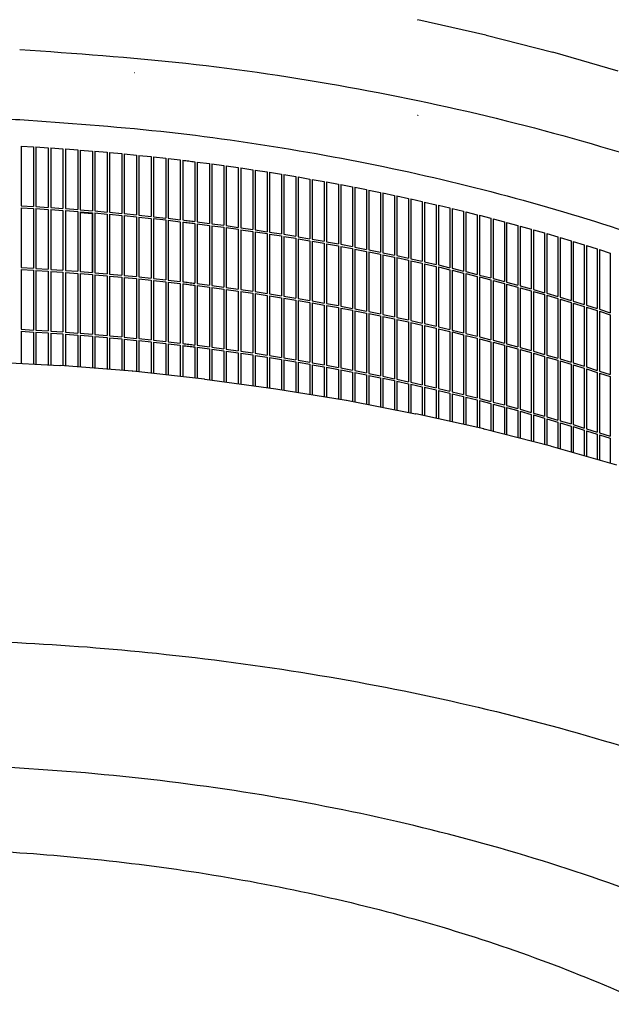
# Model space of a CAD drawing. Units: millimetres. Extents: x 956 to 9484, y -7553 to -1590.
# Drawn here: x 8089 to 8283, y -3685 to -3362 of the extents above; entities that cross this region are included whole.
import ezdxf

# ---------------------------------------------------------------- set-up
doc = ezdxf.new("R2010")
doc.units = ezdxf.units.MM

msp = doc.modelspace()

# ---------------------------------------------------------------- linework, layer by layer
at = {"color": 2, "linetype": 'Continuous'}
for p, q in [((8242.26, -3367.22), (8219.95, -3362.21)), ((8242.33, -3367.24), (8242.26, -3367.22)), ((8242.33, -3367.24), (8264.22, -3372.84)), ((8264.29, -3372.86), (8264.22, -3372.84)), ((8285.71, -3379.04), (8264.29, -3372.86)), ((8078.72, -3474.27), (8102.55, -3475.54)), ((8126.34, -3477.46), (8102.64, -3475.55)), ((8149.96, -3480.01), (8126.43, -3477.47)), ((8150.04, -3480.02), (8173.34, -3483.18)), ((8173.42, -3483.19), (8196.45, -3486.98)), ((8196.52, -3486.99), (8219.22, -3491.39)), ((8241.62, -3496.4), (8219.3, -3491.4)), ((8263.59, -3502), (8241.7, -3496.42)), ((8263.67, -3502.02), (8285.09, -3508.19))]:
    msp.add_line(p, q, dxfattribs=at)
at = {"color": 6, "linetype": 'Continuous'}
for p, q in [((8089.82, -3403.61), (8089.82, -3423.21)), ((8089.82, -3403.61), (8093.87, -3403.85)), ((8093.87, -3403.85), (8093.87, -3423.44)), ((8094.68, -3403.9), (8094.68, -3423.49)), ((8094.68, -3403.9), (8098.72, -3404.16)), ((8098.72, -3404.16), (8098.72, -3423.75)), ((8099.52, -3404.21), (8103.56, -3404.49)), ((8099.52, -3404.21), (8099.52, -3423.81)), ((8103.56, -3404.49), (8103.56, -3424.09)), ((8104.36, -3404.55), (8104.36, -3424.15)), ((8104.36, -3404.55), (8108.4, -3404.86)), ((8108.4, -3404.86), (8108.4, -3424.45)), ((8109.2, -3404.92), (8109.2, -3424.52)), ((8109.2, -3404.92), (8113.23, -3405.25)), ((8113.23, -3405.25), (8113.23, -3424.85)), ((8114.03, -3405.32), (8118.05, -3405.67)), ((8114.03, -3405.32), (8114.03, -3424.91)), ((8118.05, -3405.67), (8118.05, -3425.26)), ((8118.85, -3405.74), (8122.86, -3406.12)), ((8118.85, -3405.74), (8118.85, -3425.34)), ((8122.86, -3406.12), (8122.86, -3425.71)), ((8123.67, -3406.19), (8123.67, -3425.79)), ((8123.67, -3406.19), (8127.67, -3406.59)), ((8127.67, -3406.59), (8127.67, -3426.19)), ((8128.47, -3406.67), (8132.47, -3407.09)), ((8128.47, -3406.67), (8128.47, -3426.27)), ((8132.47, -3407.09), (8132.47, -3426.69)), ((8133.27, -3407.18), (8137.26, -3407.62)), ((8133.27, -3407.18), (8133.27, -3426.78)), ((8137.26, -3407.62), (8137.26, -3427.22)), ((8138.06, -3407.71), (8138.06, -3427.31)), ((8138.06, -3407.71), (8142.04, -3408.18)), ((8142.04, -3408.18), (8142.04, -3427.78)), ((8142.84, -3408.28), (8142.84, -3427.87)), ((8146.81, -3408.77), (8146.81, -3428.36)), ((8147.61, -3408.87), (8151.58, -3409.38)), ((8147.61, -3408.87), (8147.61, -3428.46)), ((8151.58, -3409.38), (8151.58, -3428.97)), ((8152.37, -3409.48), (8152.37, -3429.08)), ((8152.37, -3409.48), (8156.33, -3410.02)), ((8156.33, -3410.02), (8156.33, -3429.61)), ((8157.12, -3410.13), (8157.12, -3429.72)), ((8157.12, -3410.13), (8161.06, -3410.69)), ((8161.06, -3410.69), (8161.06, -3430.28)), ((8161.85, -3410.8), (8161.85, -3430.4)), ((8161.85, -3410.8), (8165.79, -3411.38)), ((8165.79, -3411.38), (8165.79, -3430.98)), ((8166.58, -3411.5), (8170.51, -3412.1)), ((8166.58, -3411.5), (8166.58, -3431.09)), ((8170.51, -3412.1), (8170.51, -3431.7)), ((8171.29, -3412.22), (8175.21, -3412.85)), ((8171.29, -3412.22), (8171.29, -3431.82)), ((8175.21, -3412.85), (8175.21, -3432.45)), ((8175.99, -3412.98), (8179.9, -3413.63)), ((8175.99, -3412.98), (8175.99, -3432.57)), ((8179.9, -3413.63), (8179.9, -3433.22)), ((8180.68, -3413.76), (8184.57, -3414.43)), ((8180.68, -3413.76), (8180.68, -3433.35)), ((8184.57, -3414.43), (8184.57, -3434.02)), ((8185.35, -3414.56), (8185.35, -3434.16)), ((8185.35, -3414.56), (8189.24, -3415.26)), ((8189.24, -3415.26), (8189.24, -3434.85)), ((8190.01, -3415.4), (8190.01, -3434.99)), ((8190.01, -3415.4), (8193.88, -3416.11)), ((8193.88, -3416.11), (8193.88, -3435.71)), ((8194.65, -3416.26), (8198.51, -3417)), ((8194.65, -3416.26), (8194.65, -3435.85)), ((8198.51, -3417), (8198.51, -3436.59)), ((8199.28, -3417.15), (8203.13, -3417.91)), ((8199.28, -3417.15), (8199.28, -3436.74)), ((8203.13, -3417.91), (8203.13, -3437.5)), ((8203.9, -3418.06), (8207.73, -3418.84)), ((8203.9, -3418.06), (8203.9, -3437.66)), ((8207.73, -3418.84), (8207.73, -3438.44)), ((8208.5, -3419), (8212.31, -3419.8)), ((8208.5, -3419), (8208.5, -3438.6)), ((8212.31, -3419.8), (8212.31, -3439.4)), ((8213.08, -3419.97), (8216.88, -3420.79)), ((8213.08, -3419.97), (8213.08, -3439.56)), ((8216.88, -3420.79), (8216.88, -3440.39)), ((8217.64, -3420.96), (8221.43, -3421.81)), ((8217.64, -3420.96), (8217.64, -3440.56)), ((8221.43, -3421.81), (8221.43, -3441.4)), ((8222.19, -3421.98), (8222.19, -3441.57)), ((8222.19, -3421.98), (8225.96, -3422.85)), ((8089.82, -3423.21), (8093.87, -3423.44)), ((8089.82, -3423.86), (8093.87, -3424.1)), ((8089.82, -3423.86), (8089.82, -3443.46)), ((8093.87, -3424.1), (8093.87, -3443.69)), ((8094.68, -3423.49), (8098.72, -3423.75)), ((8094.68, -3424.15), (8094.68, -3443.74)), ((8094.68, -3424.15), (8098.72, -3424.41)), ((8098.72, -3424.41), (8098.72, -3444)), ((8099.52, -3423.81), (8103.56, -3424.09)), ((8099.52, -3424.46), (8099.52, -3444.06)), ((8099.52, -3424.46), (8103.56, -3424.74)), ((8103.56, -3424.74), (8103.56, -3444.34)), ((8104.36, -3424.15), (8108.4, -3424.45)), ((8104.36, -3424.8), (8104.36, -3444.4)), ((8104.36, -3424.8), (8108.4, -3425.11)), ((8108.4, -3425.11), (8108.4, -3444.7)), ((8109.2, -3424.52), (8113.23, -3424.85)), ((8109.2, -3425.17), (8113.23, -3425.5)), ((8109.2, -3425.17), (8109.2, -3444.77)), ((8109.2, -3425.4), (8113.17, -3425.73)), ((8114.03, -3424.91), (8118.05, -3425.26)), ((8118.85, -3425.34), (8122.86, -3425.71)), ((8225.96, -3422.85), (8225.96, -3442.44)), ((8226.72, -3423.02), (8226.72, -3442.62)), ((8226.72, -3423.02), (8230.48, -3423.91)), ((8230.48, -3423.91), (8230.48, -3443.51)), ((8231.23, -3424.09), (8231.23, -3443.69)), ((8231.23, -3424.09), (8234.97, -3425.01)), ((8234.97, -3425.01), (8234.97, -3444.6)), ((8235.72, -3425.19), (8239.45, -3426.13)), ((8235.72, -3425.19), (8235.72, -3444.79)), ((8113.17, -3425.73), (8113.17, -3445.09)), ((8113.23, -3425.5), (8113.23, -3445.09)), ((8114.03, -3425.57), (8118.05, -3425.92)), ((8114.03, -3425.57), (8114.03, -3445.16)), ((8118.05, -3425.92), (8118.05, -3445.51)), ((8118.85, -3425.99), (8122.86, -3426.37)), ((8118.85, -3425.99), (8118.85, -3445.59)), ((8122.86, -3426.37), (8122.86, -3445.96)), ((8123.67, -3425.79), (8127.67, -3426.19)), ((8123.67, -3426.44), (8127.67, -3426.84)), ((8123.67, -3426.44), (8123.67, -3446.04)), ((8127.67, -3426.84), (8127.67, -3446.44)), ((8128.47, -3426.27), (8132.47, -3426.69)), ((8128.47, -3426.92), (8132.47, -3427.34)), ((8128.47, -3426.92), (8128.47, -3446.52)), ((8132.47, -3427.34), (8132.47, -3446.94)), ((8133.27, -3426.78), (8137.26, -3427.22)), ((8133.27, -3427.43), (8133.27, -3447.03)), ((8133.27, -3427.43), (8137.26, -3427.87)), ((8137.26, -3427.87), (8137.26, -3447.47)), ((8138.06, -3427.31), (8142.04, -3427.78)), ((8138.06, -3427.96), (8138.06, -3447.56)), ((8138.06, -3427.96), (8142.04, -3428.43)), ((8142.04, -3428.43), (8142.04, -3448.03)), ((8142.84, -3428.53), (8142.84, -3448.12)), ((8147.61, -3428.46), (8151.58, -3428.97)), ((8239.45, -3426.13), (8239.45, -3445.72)), ((8240.19, -3426.31), (8243.91, -3427.27)), ((8240.19, -3426.31), (8240.19, -3445.91)), ((8243.91, -3427.27), (8243.91, -3446.87)), ((8244.65, -3427.46), (8248.34, -3428.44)), ((8244.65, -3427.46), (8244.65, -3447.06)), ((8248.34, -3428.44), (8248.34, -3448.04)), ((8249.08, -3428.64), (8252.76, -3429.64)), ((8249.08, -3428.64), (8249.08, -3448.23)), ((8146.81, -3429.02), (8146.81, -3448.61)), ((8147.61, -3429.12), (8151.58, -3429.63)), ((8147.61, -3429.12), (8147.61, -3448.71)), ((8151.58, -3429.63), (8151.58, -3449.22)), ((8152.37, -3429.08), (8156.33, -3429.61)), ((8152.37, -3429.73), (8156.33, -3430.27)), ((8152.37, -3429.73), (8152.37, -3449.33)), ((8156.33, -3430.27), (8156.33, -3449.86)), ((8157.12, -3429.72), (8161.06, -3430.28)), ((8157.12, -3430.38), (8157.12, -3449.97)), ((8157.12, -3430.38), (8161.06, -3430.93)), ((8161.06, -3430.93), (8161.06, -3450.53)), ((8161.85, -3430.4), (8165.79, -3430.98)), ((8161.85, -3431.05), (8165.79, -3431.63)), ((8161.85, -3431.05), (8161.85, -3450.64)), ((8165.79, -3431.63), (8165.79, -3451.23)), ((8166.58, -3431.09), (8170.51, -3431.7)), ((8166.58, -3431.75), (8166.58, -3451.34)), ((8166.58, -3431.75), (8170.51, -3432.35)), ((8171.29, -3431.82), (8175.21, -3432.45)), ((8252.76, -3429.64), (8252.76, -3449.23)), ((8253.5, -3429.84), (8257.16, -3430.86)), ((8253.5, -3429.84), (8253.5, -3449.43)), ((8257.16, -3430.86), (8257.16, -3450.45)), ((8257.89, -3431.06), (8257.89, -3450.66)), ((8257.89, -3431.06), (8261.53, -3432.1)), ((8170.51, -3432.35), (8170.51, -3451.95)), ((8171.29, -3432.47), (8175.21, -3433.1)), ((8171.29, -3432.47), (8171.29, -3452.07)), ((8175.21, -3433.1), (8175.21, -3452.7)), ((8175.99, -3432.57), (8179.9, -3433.22)), ((8175.99, -3433.23), (8179.9, -3433.87)), ((8175.99, -3433.23), (8175.99, -3452.82)), ((8179.9, -3433.87), (8179.9, -3453.47)), ((8180.68, -3433.35), (8184.57, -3434.02)), ((8180.68, -3434.01), (8180.68, -3453.6)), ((8180.68, -3434.01), (8184.57, -3434.68)), ((8184.57, -3434.68), (8184.57, -3454.27)), ((8185.35, -3434.16), (8189.24, -3434.85)), ((8185.35, -3434.81), (8189.24, -3435.51)), ((8185.35, -3434.81), (8185.35, -3454.41)), ((8190.01, -3434.99), (8193.88, -3435.71)), ((8261.53, -3432.1), (8261.53, -3451.7)), ((8262.26, -3432.31), (8262.26, -3451.91)), ((8262.26, -3432.31), (8265.88, -3433.37)), ((8265.88, -3433.37), (8265.88, -3452.97)), ((8266.61, -3433.59), (8266.61, -3453.18)), ((8266.61, -3433.59), (8270.21, -3434.67)), ((8270.21, -3434.67), (8270.21, -3454.26)), ((8270.93, -3434.89), (8270.93, -3454.48)), ((8270.93, -3434.89), (8274.52, -3435.99)), ((8189.24, -3435.51), (8189.24, -3455.1)), ((8190.01, -3435.65), (8193.88, -3436.36)), ((8190.01, -3435.65), (8190.01, -3455.24)), ((8193.88, -3436.36), (8193.88, -3455.96)), ((8194.65, -3435.85), (8198.51, -3436.59)), ((8194.65, -3436.51), (8198.51, -3437.25)), ((8194.65, -3436.51), (8194.65, -3456.1)), ((8198.51, -3437.25), (8198.51, -3456.84)), ((8199.28, -3436.74), (8203.13, -3437.5)), ((8199.28, -3437.4), (8199.28, -3456.99)), ((8199.28, -3437.4), (8203.13, -3438.15)), ((8203.13, -3438.15), (8203.13, -3457.75)), ((8203.9, -3437.66), (8207.73, -3438.44)), ((8203.9, -3438.31), (8203.9, -3457.9)), ((8203.9, -3438.31), (8207.73, -3439.09)), ((8274.52, -3435.99), (8274.52, -3455.59)), ((8275.24, -3436.21), (8275.24, -3455.81)), ((8275.24, -3436.21), (8278.81, -3437.33)), ((8278.81, -3437.33), (8278.81, -3456.93)), ((8279.52, -3437.56), (8283.07, -3438.7)), ((8279.52, -3437.56), (8279.52, -3457.16)), ((8207.73, -3439.09), (8207.73, -3458.69)), ((8208.5, -3438.6), (8212.31, -3439.4)), ((8208.5, -3439.25), (8212.31, -3440.05)), ((8208.5, -3439.25), (8208.5, -3458.84)), ((8212.31, -3440.05), (8212.31, -3459.65)), ((8213.08, -3439.56), (8216.88, -3440.39)), ((8213.08, -3440.22), (8213.08, -3459.81)), ((8213.08, -3440.22), (8216.88, -3441.04)), ((8216.88, -3441.04), (8216.88, -3460.64)), ((8217.64, -3440.56), (8221.43, -3441.4)), ((8217.64, -3441.21), (8221.43, -3442.06)), ((8217.64, -3441.21), (8217.64, -3460.8)), ((8222.19, -3441.57), (8225.96, -3442.44)), ((8283.07, -3438.7), (8283.07, -3458.3)), ((8089.82, -3443.46), (8093.87, -3443.69)), ((8089.82, -3444.11), (8093.87, -3444.35)), ((8089.82, -3444.11), (8089.82, -3463.71)), ((8093.87, -3444.35), (8093.87, -3463.94)), ((8094.68, -3443.74), (8098.72, -3444)), ((8094.68, -3444.4), (8098.72, -3444.66)), ((8094.68, -3444.4), (8094.68, -3463.99)), ((8098.72, -3444.66), (8098.72, -3464.25)), ((8099.52, -3444.06), (8103.56, -3444.34)), ((8099.52, -3444.71), (8099.52, -3464.31)), ((8099.52, -3444.71), (8103.56, -3444.99)), ((8104.36, -3444.4), (8108.4, -3444.7)), ((8109.2, -3444.77), (8113.23, -3445.09)), ((8221.43, -3442.06), (8221.43, -3461.65)), ((8222.19, -3442.23), (8225.96, -3443.1)), ((8222.19, -3442.23), (8222.19, -3461.82)), ((8225.96, -3443.1), (8225.96, -3462.69)), ((8226.72, -3442.62), (8230.48, -3443.51)), ((8226.72, -3443.27), (8230.48, -3444.16)), ((8226.72, -3443.27), (8226.72, -3462.87)), ((8230.48, -3444.16), (8230.48, -3463.76)), ((8231.23, -3443.69), (8234.97, -3444.6)), ((8231.23, -3444.34), (8231.23, -3463.94)), ((8231.23, -3444.34), (8234.97, -3445.26)), ((8235.72, -3444.79), (8239.45, -3445.72)), ((8103.56, -3444.99), (8103.56, -3464.59)), ((8104.36, -3445.05), (8108.4, -3445.36)), ((8104.36, -3445.05), (8104.36, -3464.65)), ((8108.4, -3445.36), (8108.4, -3464.95)), ((8109.2, -3445.42), (8113.23, -3445.75)), ((8109.2, -3445.42), (8109.2, -3465.02)), ((8113.23, -3445.75), (8113.23, -3465.34)), ((8114.03, -3445.16), (8118.05, -3445.51)), ((8114.03, -3445.82), (8114.03, -3465.41)), ((8114.03, -3445.82), (8118.05, -3446.17)), ((8118.05, -3446.17), (8118.05, -3465.76)), ((8118.85, -3445.59), (8122.86, -3445.96)), ((8118.85, -3446.24), (8122.86, -3446.61)), ((8118.85, -3446.24), (8118.85, -3465.84)), ((8122.86, -3446.61), (8122.86, -3466.21)), ((8123.67, -3446.04), (8127.67, -3446.44)), ((8123.67, -3446.69), (8127.67, -3447.09)), ((8123.67, -3446.69), (8123.67, -3466.29)), ((8127.67, -3447.09), (8127.67, -3466.69)), ((8128.47, -3446.52), (8132.47, -3446.94)), ((8128.47, -3447.17), (8128.47, -3466.77)), ((8128.47, -3447.17), (8132.47, -3447.59)), ((8132.47, -3447.59), (8132.47, -3467.19)), ((8133.27, -3447.03), (8137.26, -3447.47)), ((8133.27, -3447.68), (8137.26, -3448.12)), ((8133.27, -3447.68), (8133.27, -3467.27)), ((8138.06, -3447.56), (8142.04, -3448.03)), ((8234.97, -3445.26), (8234.97, -3464.85)), ((8235.72, -3445.44), (8235.72, -3465.04)), ((8235.72, -3445.44), (8239.45, -3446.38)), ((8239.45, -3446.38), (8239.45, -3465.97)), ((8240.19, -3445.91), (8243.91, -3446.87)), ((8240.19, -3446.56), (8240.19, -3466.16)), ((8240.19, -3446.56), (8243.91, -3447.52)), ((8243.91, -3447.52), (8243.91, -3467.12)), ((8244.65, -3447.06), (8248.34, -3448.04)), ((8244.65, -3447.71), (8244.65, -3467.31)), ((8244.65, -3447.71), (8248.34, -3448.69)), ((8137.26, -3448.12), (8137.26, -3467.72)), ((8138.06, -3448.21), (8142.04, -3448.68)), ((8138.06, -3448.21), (8138.06, -3467.81)), ((8142.04, -3448.68), (8142.04, -3468.28)), ((8142.84, -3448.78), (8142.84, -3468.37)), ((8146.81, -3449.26), (8146.81, -3468.86)), ((8147.61, -3448.71), (8151.58, -3449.22)), ((8147.61, -3449.36), (8147.61, -3468.96)), ((8147.61, -3449.36), (8151.58, -3449.88)), ((8151.58, -3449.88), (8151.58, -3469.47)), ((8152.37, -3449.33), (8156.33, -3449.86)), ((8152.37, -3449.98), (8156.33, -3450.52)), ((8152.37, -3449.98), (8152.37, -3469.58)), ((8156.33, -3450.52), (8156.33, -3470.11)), ((8157.12, -3449.97), (8161.06, -3450.53)), ((8157.12, -3450.63), (8161.06, -3451.18)), ((8157.12, -3450.63), (8157.12, -3470.22)), ((8161.06, -3451.18), (8161.06, -3470.78)), ((8161.85, -3450.64), (8165.79, -3451.23)), ((8161.85, -3451.3), (8165.79, -3451.88)), ((8161.85, -3451.3), (8161.85, -3470.89)), ((8248.34, -3448.69), (8248.34, -3468.29)), ((8249.08, -3448.23), (8252.76, -3449.23)), ((8249.08, -3448.89), (8249.08, -3468.48)), ((8249.08, -3448.89), (8252.76, -3449.88)), ((8252.76, -3449.88), (8252.76, -3469.48)), ((8253.5, -3449.43), (8257.16, -3450.45)), ((8253.5, -3450.09), (8253.5, -3469.68)), ((8253.5, -3450.09), (8257.16, -3451.1)), ((8257.16, -3451.1), (8257.16, -3470.7)), ((8257.89, -3450.66), (8261.53, -3451.7)), ((8165.79, -3451.88), (8165.79, -3471.47)), ((8166.58, -3451.34), (8170.51, -3451.95)), ((8166.58, -3452), (8166.58, -3471.59)), ((8166.58, -3452), (8170.51, -3452.6)), ((8170.51, -3452.6), (8170.51, -3472.2)), ((8171.29, -3452.07), (8175.21, -3452.7)), ((8171.29, -3452.72), (8171.29, -3472.32)), ((8171.29, -3452.72), (8175.21, -3453.35)), ((8175.21, -3453.35), (8175.21, -3472.94)), ((8175.99, -3452.82), (8179.9, -3453.47)), ((8175.99, -3453.48), (8175.99, -3473.07)), ((8175.99, -3453.48), (8179.9, -3454.12)), ((8179.9, -3454.12), (8179.9, -3473.72)), ((8180.68, -3453.6), (8184.57, -3454.27)), ((8180.68, -3454.26), (8180.68, -3473.85)), ((8180.68, -3454.26), (8184.57, -3454.93)), ((8185.35, -3454.41), (8189.24, -3455.1)), ((8257.89, -3451.31), (8261.53, -3452.35)), ((8257.89, -3451.31), (8257.89, -3470.91)), ((8261.53, -3452.35), (8261.53, -3471.95)), ((8262.26, -3451.91), (8265.88, -3452.97)), ((8262.26, -3452.56), (8265.88, -3453.62)), ((8262.26, -3452.56), (8262.26, -3472.16)), ((8265.88, -3453.62), (8265.88, -3473.22)), ((8266.61, -3453.18), (8270.21, -3454.26)), ((8266.61, -3453.84), (8266.61, -3473.43)), ((8266.61, -3453.84), (8270.21, -3454.92)), ((8270.93, -3454.48), (8274.52, -3455.59)), ((8184.57, -3454.93), (8184.57, -3474.52)), ((8185.35, -3455.06), (8185.35, -3474.66)), ((8185.35, -3455.06), (8189.24, -3455.76)), ((8189.24, -3455.76), (8189.24, -3475.35)), ((8190.01, -3455.24), (8193.88, -3455.96)), ((8190.01, -3455.9), (8193.88, -3456.61)), ((8190.01, -3455.9), (8190.01, -3475.49)), ((8193.88, -3456.61), (8193.88, -3476.21)), ((8194.65, -3456.1), (8198.51, -3456.84)), ((8194.65, -3456.76), (8198.51, -3457.49)), ((8194.65, -3456.76), (8194.65, -3476.35)), ((8198.51, -3457.49), (8198.51, -3477.09)), ((8199.28, -3456.99), (8203.13, -3457.75)), ((8199.28, -3457.64), (8203.13, -3458.4)), ((8199.28, -3457.64), (8199.28, -3477.24)), ((8270.21, -3454.92), (8270.21, -3474.51)), ((8270.93, -3455.14), (8270.93, -3474.73)), ((8270.93, -3455.14), (8274.52, -3456.24)), ((8274.52, -3456.24), (8274.52, -3475.83)), ((8275.24, -3455.81), (8278.81, -3456.93)), ((8275.24, -3456.46), (8275.24, -3476.06)), ((8275.24, -3456.46), (8278.81, -3457.58)), ((8278.81, -3457.58), (8278.81, -3477.18)), ((8279.52, -3457.16), (8283.07, -3458.3)), ((8203.13, -3458.4), (8203.13, -3478)), ((8203.9, -3457.9), (8207.73, -3458.69)), ((8203.9, -3458.56), (8203.9, -3478.15)), ((8203.9, -3458.56), (8207.73, -3459.34)), ((8207.73, -3459.34), (8207.73, -3478.94)), ((8208.5, -3458.84), (8212.31, -3459.65)), ((8208.5, -3459.5), (8212.31, -3460.3)), ((8208.5, -3459.5), (8208.5, -3479.09)), ((8212.31, -3460.3), (8212.31, -3479.9)), ((8213.08, -3459.81), (8216.88, -3460.64)), ((8213.08, -3460.46), (8216.88, -3461.29)), ((8213.08, -3460.46), (8213.08, -3480.06)), ((8217.64, -3460.8), (8221.43, -3461.65)), ((8279.52, -3457.81), (8279.52, -3477.41)), ((8279.52, -3457.81), (8283.07, -3458.95)), ((8283.07, -3458.95), (8283.07, -3478.55)), ((8089.82, -3463.71), (8093.87, -3463.94)), ((8094.68, -3463.99), (8098.72, -3464.25)), ((8216.88, -3461.29), (8216.88, -3480.89)), ((8217.64, -3461.46), (8221.43, -3462.31)), ((8217.64, -3461.46), (8217.64, -3481.05)), ((8221.43, -3462.31), (8221.43, -3481.9)), ((8222.19, -3461.82), (8225.96, -3462.69)), ((8222.19, -3462.48), (8225.96, -3463.35)), ((8222.19, -3462.48), (8222.19, -3482.07)), ((8225.96, -3463.35), (8225.96, -3482.94)), ((8226.72, -3462.87), (8230.48, -3463.76)), ((8226.72, -3463.52), (8230.48, -3464.41)), ((8226.72, -3463.52), (8226.72, -3483.12)), ((8231.23, -3463.94), (8234.97, -3464.85)), ((8089.82, -3464.36), (8093.87, -3464.6)), ((8089.82, -3464.36), (8089.82, -3474.86)), ((8093.87, -3464.6), (8093.87, -3475.08)), ((8094.68, -3464.65), (8098.72, -3464.9)), ((8094.68, -3464.65), (8094.68, -3475.12)), ((8098.72, -3464.9), (8098.72, -3475.34)), ((8099.52, -3464.31), (8103.56, -3464.59)), ((8099.52, -3464.96), (8103.56, -3465.24)), ((8099.52, -3464.96), (8099.52, -3475.38)), ((8103.56, -3465.24), (8103.56, -3475.62)), ((8104.36, -3464.65), (8108.4, -3464.95)), ((8104.36, -3465.3), (8104.36, -3475.69)), ((8104.36, -3465.3), (8108.4, -3465.6)), ((8108.4, -3465.6), (8108.4, -3476.01)), ((8109.2, -3465.02), (8113.23, -3465.34)), ((8109.2, -3465.67), (8113.23, -3466)), ((8109.2, -3465.67), (8109.2, -3476.08)), ((8113.23, -3466), (8113.23, -3476.4)), ((8114.03, -3465.41), (8118.05, -3465.76)), ((8114.03, -3466.06), (8118.05, -3466.42)), ((8114.03, -3466.06), (8114.03, -3476.47)), ((8118.05, -3466.42), (8118.05, -3476.79)), ((8118.85, -3465.84), (8122.86, -3466.21)), ((8118.85, -3466.49), (8122.86, -3466.86)), ((8118.85, -3466.49), (8118.85, -3476.85)), ((8122.86, -3466.86), (8122.86, -3477.18)), ((8123.67, -3466.29), (8127.67, -3466.69)), ((8123.67, -3466.94), (8123.67, -3477.24)), ((8123.67, -3466.94), (8127.67, -3467.34)), ((8127.67, -3467.34), (8127.67, -3477.6)), ((8128.47, -3466.77), (8132.47, -3467.19)), ((8128.47, -3467.42), (8128.47, -3477.69)), ((8128.47, -3467.42), (8132.47, -3467.84)), ((8133.27, -3467.27), (8137.26, -3467.72)), ((8230.48, -3464.41), (8230.48, -3484.01)), ((8231.23, -3464.59), (8234.97, -3465.51)), ((8231.23, -3464.59), (8231.23, -3484.19)), ((8234.97, -3465.51), (8234.97, -3485.1)), ((8235.72, -3465.04), (8239.45, -3465.97)), ((8235.72, -3465.69), (8239.45, -3466.62)), ((8235.72, -3465.69), (8235.72, -3485.29)), ((8239.45, -3466.62), (8239.45, -3486.22)), ((8240.19, -3466.16), (8243.91, -3467.12)), ((8240.19, -3466.81), (8243.91, -3467.77)), ((8240.19, -3466.81), (8240.19, -3486.41)), ((8244.65, -3467.31), (8248.34, -3468.29)), ((8132.47, -3467.84), (8132.47, -3478.12)), ((8133.27, -3467.93), (8137.26, -3468.37)), ((8133.27, -3467.93), (8133.27, -3478.2)), ((8137.26, -3468.37), (8137.26, -3478.64)), ((8138.06, -3467.81), (8142.04, -3468.28)), ((8138.06, -3468.46), (8142.04, -3468.93)), ((8138.06, -3468.46), (8138.06, -3478.72)), ((8142.04, -3468.93), (8142.04, -3479.15)), ((8142.84, -3469.02), (8142.84, -3479.24)), ((8146.81, -3469.51), (8146.81, -3479.67)), ((8147.61, -3468.96), (8151.58, -3469.47)), ((8147.61, -3469.61), (8151.58, -3470.13)), ((8147.61, -3469.61), (8147.61, -3479.75)), ((8151.58, -3470.13), (8151.58, -3480.23)), ((8152.37, -3469.58), (8156.33, -3470.11)), ((8152.37, -3470.23), (8156.33, -3470.77)), ((8152.37, -3470.23), (8152.37, -3480.33)), ((8157.12, -3470.22), (8161.06, -3470.78)), ((8243.91, -3467.77), (8243.91, -3487.36)), ((8244.65, -3467.96), (8248.34, -3468.94)), ((8244.65, -3467.96), (8244.65, -3487.56)), ((8248.34, -3468.94), (8248.34, -3488.53)), ((8249.08, -3468.48), (8252.76, -3469.48)), ((8249.08, -3469.14), (8252.76, -3470.13)), ((8249.08, -3469.14), (8249.08, -3488.73)), ((8252.76, -3470.13), (8252.76, -3489.73)), ((8253.5, -3469.68), (8257.16, -3470.7)), ((8253.5, -3470.34), (8257.16, -3471.35)), ((8253.5, -3470.34), (8253.5, -3489.93)), ((8156.33, -3470.77), (8156.33, -3480.87)), ((8157.12, -3470.88), (8161.06, -3471.43)), ((8157.12, -3470.88), (8157.12, -3480.98)), ((8161.06, -3471.43), (8161.06, -3481.52)), ((8161.85, -3470.89), (8165.79, -3471.47)), ((8161.85, -3471.55), (8165.79, -3472.13)), ((8161.85, -3471.55), (8161.85, -3481.62)), ((8165.79, -3472.13), (8165.79, -3482.16)), ((8166.58, -3471.59), (8170.51, -3472.2)), ((8166.58, -3472.25), (8170.51, -3472.85)), ((8166.58, -3472.25), (8166.58, -3482.26)), ((8170.51, -3472.85), (8170.51, -3482.8)), ((8171.29, -3472.32), (8175.21, -3472.94)), ((8171.29, -3472.97), (8175.21, -3473.6)), ((8171.29, -3472.97), (8171.29, -3482.9)), ((8175.21, -3473.6), (8175.21, -3483.49)), ((8175.99, -3473.07), (8179.9, -3473.72)), ((8175.99, -3473.72), (8179.9, -3474.37)), ((8175.99, -3473.72), (8175.99, -3483.62)), ((8180.68, -3473.85), (8184.57, -3474.52)), ((8257.16, -3471.35), (8257.16, -3490.95)), ((8257.89, -3470.91), (8261.53, -3471.95)), ((8257.89, -3471.56), (8261.53, -3472.6)), ((8257.89, -3471.56), (8257.89, -3491.16)), ((8261.53, -3472.6), (8261.53, -3492.2)), ((8262.26, -3472.16), (8265.88, -3473.22)), ((8262.26, -3472.81), (8265.88, -3473.87)), ((8262.26, -3472.81), (8262.26, -3492.41)), ((8265.88, -3473.87), (8265.88, -3493.47)), ((8266.61, -3473.43), (8270.21, -3474.51)), ((8102.55, -3475.54), (8102.64, -3475.55)), ((8179.9, -3474.37), (8179.9, -3484.26)), ((8180.68, -3474.5), (8184.57, -3475.18)), ((8180.68, -3474.5), (8180.68, -3484.39)), ((8184.57, -3475.18), (8184.57, -3485.03)), ((8185.35, -3474.66), (8189.24, -3475.35)), ((8185.35, -3475.31), (8189.24, -3476)), ((8185.35, -3475.31), (8185.35, -3485.16)), ((8189.24, -3476), (8189.24, -3485.79)), ((8190.01, -3475.49), (8193.88, -3476.21)), ((8190.01, -3476.15), (8193.88, -3476.86)), ((8190.01, -3476.15), (8190.01, -3485.92)), ((8193.88, -3476.86), (8193.88, -3486.56)), ((8194.65, -3476.35), (8198.51, -3477.09)), ((8194.65, -3477.01), (8198.51, -3477.74)), ((8194.65, -3477.01), (8194.65, -3486.69)), ((8266.61, -3474.09), (8270.21, -3475.17)), ((8266.61, -3474.09), (8266.61, -3493.68)), ((8270.21, -3475.17), (8270.21, -3494.76)), ((8270.93, -3474.73), (8274.52, -3475.83)), ((8270.93, -3475.39), (8274.52, -3476.49)), ((8270.93, -3475.39), (8270.93, -3494.98)), ((8274.52, -3476.49), (8274.52, -3496.08)), ((8275.24, -3476.06), (8278.81, -3477.18)), ((8275.24, -3476.71), (8278.81, -3477.83)), ((8275.24, -3476.71), (8275.24, -3496.31)), ((8126.34, -3477.46), (8126.43, -3477.47)), ((8149.96, -3480.01), (8150.04, -3480.02)), ((8198.51, -3477.74), (8198.51, -3487.38)), ((8199.28, -3477.24), (8203.13, -3478)), ((8199.28, -3477.89), (8203.13, -3478.65)), ((8199.28, -3477.89), (8199.28, -3487.53)), ((8203.13, -3478.65), (8203.13, -3488.27)), ((8203.9, -3478.15), (8207.73, -3478.94)), ((8203.9, -3478.81), (8207.73, -3479.59)), ((8203.9, -3478.81), (8203.9, -3488.42)), ((8207.73, -3479.59), (8207.73, -3489.16)), ((8208.5, -3479.09), (8212.31, -3479.9)), ((8208.5, -3479.75), (8212.31, -3480.55)), ((8208.5, -3479.75), (8208.5, -3489.31)), ((8213.08, -3480.06), (8216.88, -3480.89)), ((8278.81, -3477.83), (8278.81, -3497.43)), ((8279.52, -3477.41), (8283.07, -3478.55)), ((8279.52, -3478.06), (8283.07, -3479.2)), ((8279.52, -3478.06), (8279.52, -3497.66)), ((8283.07, -3479.2), (8283.07, -3498.8)), ((8173.34, -3483.18), (8173.42, -3483.19)), ((8212.31, -3480.55), (8212.31, -3490.05)), ((8213.08, -3480.71), (8216.88, -3481.54)), ((8213.08, -3480.71), (8213.08, -3490.2)), ((8216.88, -3481.54), (8216.88, -3490.94)), ((8217.64, -3481.05), (8221.43, -3481.9)), ((8217.64, -3481.71), (8221.43, -3482.55)), ((8217.64, -3481.71), (8217.64, -3491.08)), ((8221.43, -3482.55), (8221.43, -3491.88)), ((8222.19, -3482.07), (8225.96, -3482.94)), ((8222.19, -3482.73), (8225.96, -3483.6)), ((8222.19, -3482.73), (8222.19, -3492.05)), ((8226.72, -3483.12), (8230.48, -3484.01)), ((8225.96, -3483.6), (8225.96, -3492.9)), ((8226.72, -3483.77), (8226.72, -3493.07)), ((8226.72, -3483.77), (8230.48, -3484.66)), ((8230.48, -3484.66), (8230.48, -3493.91)), ((8231.23, -3484.19), (8234.97, -3485.1)), ((8231.23, -3484.84), (8231.23, -3494.07)), ((8231.23, -3484.84), (8234.97, -3485.75)), ((8234.97, -3485.75), (8234.97, -3494.91)), ((8235.72, -3485.29), (8239.45, -3486.22)), ((8235.72, -3485.94), (8239.45, -3486.87)), ((8235.72, -3485.94), (8235.72, -3495.08)), ((8240.19, -3486.41), (8243.91, -3487.36)), ((8196.45, -3486.98), (8196.52, -3486.99)), ((8239.45, -3486.87), (8239.45, -3495.91)), ((8240.19, -3487.06), (8243.91, -3488.02)), ((8240.19, -3487.06), (8240.19, -3496.08)), ((8243.91, -3488.02), (8243.91, -3496.98)), ((8244.65, -3487.56), (8248.34, -3488.53)), ((8244.65, -3488.21), (8248.34, -3489.19)), ((8244.65, -3488.21), (8244.65, -3497.17)), ((8248.34, -3489.19), (8248.34, -3498.11)), ((8249.08, -3488.73), (8252.76, -3489.73)), ((8249.08, -3489.38), (8252.76, -3490.38)), ((8249.08, -3489.38), (8249.08, -3498.3)), ((8253.5, -3489.93), (8257.16, -3490.95)), ((8219.22, -3491.39), (8219.3, -3491.4)), ((8252.76, -3490.38), (8252.76, -3499.24)), ((8253.5, -3490.58), (8253.5, -3499.43)), ((8253.5, -3490.58), (8257.16, -3491.6)), ((8257.16, -3491.6), (8257.16, -3500.36)), ((8257.89, -3491.16), (8261.53, -3492.2)), ((8257.89, -3491.81), (8257.89, -3500.55)), ((8257.89, -3491.81), (8261.53, -3492.85)), ((8261.53, -3492.85), (8261.53, -3501.48)), ((8262.26, -3492.41), (8265.88, -3493.47)), ((8262.26, -3493.06), (8262.26, -3501.66)), ((8262.26, -3493.06), (8265.88, -3494.12)), ((8265.88, -3494.12), (8265.88, -3502.66)), ((8266.61, -3493.68), (8270.21, -3494.76)), ((8266.61, -3494.33), (8266.61, -3502.87)), ((8266.61, -3494.33), (8270.21, -3495.42)), ((8270.21, -3495.42), (8270.21, -3503.91)), ((8270.93, -3494.98), (8274.52, -3496.08)), ((8270.93, -3495.63), (8274.52, -3496.74)), ((8270.93, -3495.63), (8270.93, -3504.11)), ((8275.24, -3496.31), (8278.81, -3497.43)), ((8274.52, -3496.74), (8274.52, -3505.15)), ((8275.24, -3496.96), (8278.81, -3498.08)), ((8275.24, -3496.96), (8275.24, -3505.35)), ((8278.81, -3498.08), (8278.81, -3506.38)), ((8279.52, -3497.66), (8283.07, -3498.8)), ((8279.52, -3498.31), (8283.07, -3499.45)), ((8279.52, -3498.31), (8279.52, -3506.58)), ((8283.07, -3499.45), (8283.07, -3507.61)), ((8263.59, -3502), (8263.67, -3502.02))]:
    msp.add_line(p, q, dxfattribs=at)
at = {"color": 2, "linetype": 'Continuous'}
msp.add_spline([(8219.87, -3362.19), (8219.91, -3362.2), (8219.95, -3362.21)], degree=3, dxfattribs=at)
at = {"color": 6, "linetype": 'Continuous'}
for points in [[(8089.35, -3371.94), (8143.86, -3376.46), (8197.24, -3384.28), (8248.89, -3395.31), (8298.24, -3409.42), (8344.72, -3426.47), (8387.83, -3446.25), (8427.08, -3468.55), (8462.04, -3493.12), (8492.3, -3519.69), (8517.54, -3547.94), (8537.46, -3577.58), (8551.86, -3608.27), (8558.37, -3629.42), (8562.24, -3650.77)], [(8127.03, -3379.54), (8127.07, -3379.55), (8127.11, -3379.55)], [(8044.08, -3393.65), (8066.74, -3393.99), (8089.36, -3394.94)], [(8089.36, -3394.94), (8135.63, -3398.78), (8181.06, -3405.14), (8225.23, -3413.97), (8267.75, -3425.18), (8308.23, -3438.67), (8346.31, -3454.33), (8381.64, -3472), (8413.89, -3491.53), (8442.79, -3512.75), (8468.06, -3535.45), (8489.48, -3559.44), (8506.85, -3584.49), (8520.02, -3610.39), (8528.87, -3636.89)], [(8219.87, -3393.54), (8219.91, -3393.55), (8219.95, -3393.56)], [(8142.84, -3408.28), (8144.83, -3408.52), (8146.81, -3408.77)], [(8142.84, -3427.87), (8144.83, -3428.12), (8146.81, -3428.36)], [(8142.84, -3428.53), (8144.83, -3428.77), (8146.81, -3429.02)], [(8142.84, -3448.12), (8144.83, -3448.36), (8146.81, -3448.61)], [(8142.84, -3448.78), (8144.83, -3449.02), (8146.81, -3449.26)], [(8142.84, -3468.37), (8144.83, -3468.61), (8146.81, -3468.86)], [(8142.84, -3469.02), (8144.83, -3469.27), (8146.81, -3469.51)], [(8241.62, -3496.4), (8241.66, -3496.41), (8241.7, -3496.42)], [(8042.68, -3565.27), (8088.63, -3566.45), (8134.22, -3569.96), (8184.74, -3576.68), (8233.84, -3586.26), (8281.06, -3598.62), (8325.91, -3613.63), (8367.95, -3631.14), (8406.78, -3650.97), (8441.99, -3672.93), (8473.25, -3696.81), (8500.24, -3722.36), (8522.7, -3749.33), (8540.4, -3777.46), (8553.18, -3806.47), (8558.81, -3825.83), (8562.25, -3845.35)], [(8042.68, -3633.79), (8078.36, -3634.7), (8113.76, -3637.43), (8152.99, -3642.65), (8191.12, -3650.09), (8227.78, -3659.69), (8262.6, -3671.34), (8295.25, -3684.93), (8325.4, -3700.33), (8352.74, -3717.39), (8377.01, -3735.93), (8397.97, -3755.77), (8415.41, -3776.71), (8429.16, -3798.56), (8439.08, -3821.08), (8445.07, -3844.06), (8447.07, -3867.27)]]:
    msp.add_spline(points, degree=3, dxfattribs=at)
at = {"color": 1, "linetype": 'Continuous'}
msp.add_spline([(8502.67, -3869.14), (8501.89, -3856.12), (8500, -3843.12), (8491.94, -3814.74), (8478.61, -3787.04), (8460.18, -3760.32), (8436.85, -3734.91), (8408.9, -3711.11), (8376.65, -3689.2), (8340.49, -3669.42), (8300.84, -3652.02), (8258.16, -3637.19), (8212.96, -3625.12), (8165.76, -3615.93), (8117.11, -3609.75), (8067.6, -3606.64), (8017.79, -3606.64), (7968.27, -3609.75), (7919.63, -3615.93), (7872.43, -3625.12), (7827.22, -3637.19), (7784.55, -3652.02), (7744.89, -3669.42), (7708.73, -3689.2), (7676.49, -3711.11), (7648.54, -3734.91), (7625.21, -3760.32), (7606.77, -3787.04), (7593.45, -3814.74), (7585.39, -3843.12), (7582.69, -3871.84)], degree=3, dxfattribs=at)

doc.saveas('drawing.dxf')
